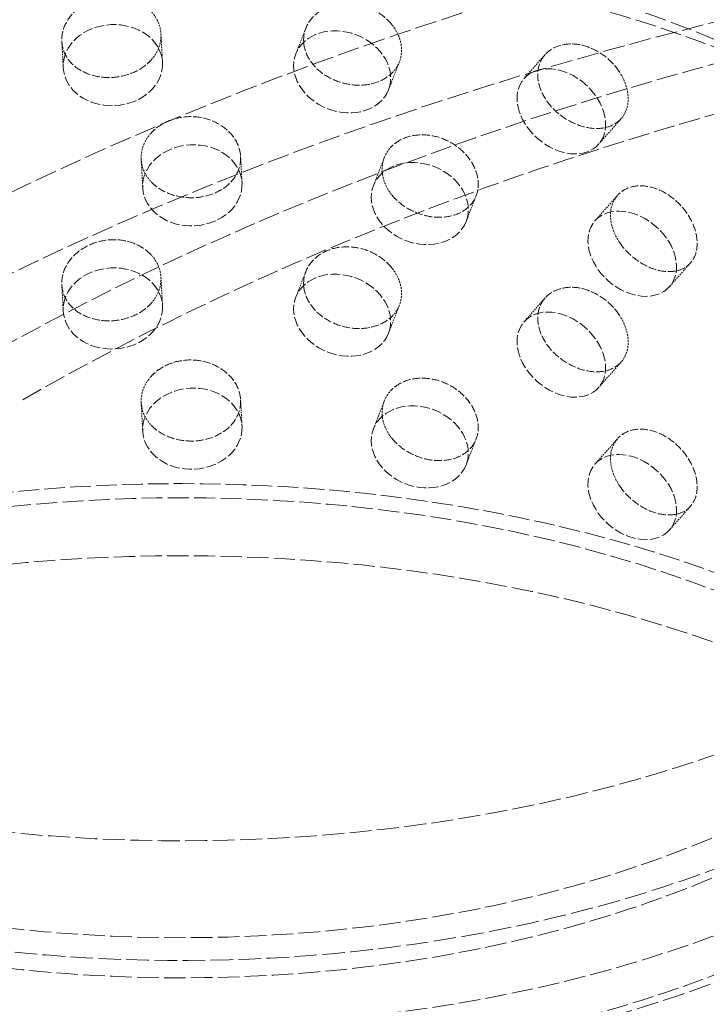
# Model space of a CAD drawing. Units: millimetres. Extents: x -902 to 2967, y 984 to 3633.
# Drawn here: x 2438 to 2507, y 2287 to 2387 of the extents above; entities that cross this region are included whole.
import ezdxf

# ---------------------------------------------------------------- set-up
doc = ezdxf.new("R2010")
doc.units = ezdxf.units.MM
doc.linetypes.add('DASHED', pattern=[0.2068, 0.1655, -0.0413])
doc.layers.add('Hidden (ISO)', color=1, linetype='DASHED', lineweight=18)

msp = doc.modelspace()

# ---------------------------------------------------------------- linework, layer by layer
at = {"layer": 'Hidden (ISO)', "ltscale": 0.9508165717124939}
for p, q in [((2451.911037273572, 2385.127274725747), (2452.067930827403, 2382.244891708522)), ((2449.921871071658, 2372.481391773626), (2450.078764625488, 2369.5990087564)), ((2451.911037273572, 2360.632377297915), (2452.067930827403, 2357.74999428069)), ((2449.921871071658, 2347.986494345793), (2450.078764625488, 2345.104111328568))]:
    msp.add_line(p, q, dxfattribs=at)
at = {"layer": 'Hidden (ISO)', "ltscale": 0.8760603666305542}
for p, q in [((2466.482328244817, 2385.694100931221), (2465.478383968485, 2383.100996567573)), ((2483.615147248125, 2368.82864423251), (2482.611202971793, 2366.235539868862)), ((2466.482328244817, 2361.199203503389), (2465.478383968485, 2358.606099139742)), ((2483.615147248125, 2344.333746804678), (2482.611202971793, 2341.740642441031))]:
    msp.add_line(p, q, dxfattribs=at)
at = {"layer": 'Hidden (ISO)', "ltscale": 0.8722569942474365}
for p, q in [((2441.938780289018, 2384.34563344739), (2442.082712142562, 2381.701377388642)), ((2459.920051456784, 2372.786779135028), (2460.063983310329, 2370.142523076279)), ((2441.938780289018, 2359.850736019559), (2442.082712142562, 2357.206479960811)), ((2459.920051456784, 2348.291881707196), (2460.063983310329, 2345.647625648448))]:
    msp.add_line(p, q, dxfattribs=at)
at = {"layer": 'Hidden (ISO)', "ltscale": 0.8855987787246704}
for p, q in [((2490.553748844972, 2383.029608605042), (2488.441636325143, 2380.636344965135)), ((2505.179543395913, 2362.068330269872), (2503.067430876084, 2359.675066629965)), ((2490.553748844972, 2358.53471117721), (2488.441636325143, 2356.141447537303)), ((2505.179543395913, 2337.57343284204), (2503.067430876084, 2335.180169202134))]:
    msp.add_line(p, q, dxfattribs=at)
at = {"layer": 'Hidden (ISO)', "ltscale": 0.9511944055557251}
for p, q in [((2475.893905148125, 2382.306021866195), (2474.803868876283, 2379.490549055916)), ((2474.375754335837, 2372.6614601908), (2473.285718063995, 2369.84598738052)), ((2475.893905148125, 2357.811124438364), (2474.803868876283, 2354.995651628084)), ((2474.375754335837, 2348.166562762967), (2473.285718063995, 2345.351089952688))]:
    msp.add_line(p, q, dxfattribs=at)
at = {"layer": 'Hidden (ISO)', "ltscale": 0.9517455697059631}
for p, q in [((2498.209230516909, 2376.591407860532), (2495.939378682576, 2374.019407641755)), ((2497.839540352983, 2368.864004172124), (2495.56968851865, 2366.292003953346)), ((2498.209230516909, 2352.096510432701), (2495.939378682576, 2349.524510213922)), ((2497.839540352983, 2344.369106744292), (2495.56968851865, 2341.797106525514))]:
    msp.add_line(p, q, dxfattribs=at)
at = {"layer": 'Hidden (ISO)', "ltscale": 13.35343647003174}
msp.add_ellipse((2453.964708099587, 2363.585167916583), major_axis=(103.3923343415091, -2.775557561562892e-15), ratio=0.5773502691896256, start_param=1.122561171053107, end_param=6.731420462921369, dxfattribs=at)
at = {"layer": 'Hidden (ISO)', "ltscale": 13.27122592926025}
msp.add_ellipse((2623.316789898195, 2240.949295126988), major_axis=(290.0000000000002, -1.733058141439869e-11), ratio=0.5773502691896254, start_param=0.3688055258276686, end_param=2.356194490192586, dxfattribs=at)
at = {"layer": 'Hidden (ISO)', "ltscale": 13.21656513214111}
msp.add_ellipse((2623.316789898195, 2232.784329317711), major_axis=(290.0000000000001, -1.207367539279858e-13), ratio=0.5773502691896253, start_param=0, end_param=2.356194490192346, dxfattribs=at)
at = {"layer": 'Hidden (ISO)', "ltscale": 12.84152603149414}
msp.add_ellipse((2623.316789898195, 2240.949295126988), major_axis=(270.5000000000003, 1.313879560704835e-13), ratio=0.5773502691896253, start_param=0, end_param=2.35619449019234, dxfattribs=at)
at = {"layer": 'Hidden (ISO)', "ltscale": 12.86373138427734}
msp.add_ellipse((2623.316789898195, 2240.949295126989), major_axis=(262.5000000000001, -6.661338147750939e-14), ratio=0.5773502691896255, start_param=5.497787143782138, end_param=8.63937979737193, dxfattribs=at)
at = {"layer": 'Hidden (ISO)', "ltscale": 13.07810211181641}
msp.add_ellipse((2453.964708099587, 2342.398999792066), major_axis=(99.00182807597004, -5.906386491005833e-12), ratio=0.5773502691896257, dxfattribs=at)
at = {"layer": 'Hidden (ISO)', "ltscale": 13.10605907440186}
for centre, major_axis in [((2453.964708099587, 2346.438739717097), (90.58620920879143, -5.406786129924512e-12)), ((2453.964708099587, 2342.398999792063), (90.58620920879147, -5.406786129924512e-12))]:
    msp.add_ellipse(centre, major_axis=major_axis, ratio=0.5773502691896257, dxfattribs=at)
at = {"layer": 'Hidden (ISO)', "ltscale": 12.8202657699585}
for centre, major_axis in [((2453.964708099587, 2337.091772014684), (97.050000000003, -5.795364188543319e-12)), ((2453.964708099587, 2282.386501092526), (97.05000000000146, -5.795364188543319e-12))]:
    msp.add_ellipse(centre, major_axis=major_axis, ratio=0.5773502691896257, dxfattribs=at)
at = {"layer": 'Hidden (ISO)', "ltscale": 5.98078727722168}
for centre, major_axis, ratio in [((2447.075321484982, 2381.973134548582), (4.992609342420207, 0.2717571599397415), 0.8160936891534506), ((2470.141126422384, 2381.295772811744), (4.662742453898938, -1.805223755828771), 0.7968326993930445), ((2492.19050750386, 2377.327876303445), (3.748871178716739, -3.308468661690326), 0.7275037805840994), ((2455.071373967908, 2369.87076591634), (4.992609342420203, 0.2717571599397414), 0.816093689153451), ((2477.948460517894, 2368.040763624691), (4.662742453898935, -1.805223755828772), 0.7968326993930444), ((2499.318559697367, 2362.983535291655), (3.748871178716737, -3.308468661690326), 0.7275037805840996), ((2447.075321484982, 2357.47823712075), (4.992609342420207, 0.2717571599397415), 0.8160936891534506), ((2470.141126422384, 2356.800875383913), (4.662742453898938, -1.805223755828771), 0.7968326993930445), ((2492.19050750386, 2352.832978875613), (3.748871178716739, -3.308468661690326), 0.7275037805840994), ((2455.071373967908, 2345.375868488508), (4.992609342420204, 0.2717571599397414), 0.8160936891534507), ((2477.948460517894, 2343.54586619686), (4.662742453898935, -1.805223755828772), 0.7968326993930446), ((2499.318559697367, 2338.488637863824), (3.748871178716737, -3.308468661690326), 0.7275037805840995)]:
    msp.add_ellipse(centre, major_axis=major_axis, ratio=ratio, dxfattribs=at)
at = {"layer": 'Hidden (ISO)', "ltscale": 12.97603321075439}
msp.add_ellipse((2453.964708099587, 2273.405038667019), major_axis=(102.5000001615168, -6.117328865684613e-12), ratio=0.5773502691896256, dxfattribs=at)
at = {"layer": 'Hidden (ISO)', "ltscale": 13.29728317260742}
msp.add_open_spline([(2350.915806039385, 2372.349758778174), (2351.191407025502, 2378.791731642269), (2352.956958566378, 2385.143977413647), (2359.215485982221, 2397.420873883184), (2363.940912467255, 2403.244032762337), (2376.238153347618, 2414.176647425918), (2384.130866511387, 2419.097736401304), (2402.056274777273, 2427.204190350943), (2412.157666689568, 2430.325202106698), (2433.304906962823, 2434.420971890922), (2444.338855216597, 2435.410223993686), (2466.316477421483, 2435.230173589381), (2477.25576073145, 2434.070740790423), (2488.638007211524, 2431.66802751866), (2489.617843679102, 2431.450926503186), (2490.592437676632, 2431.224631922124)], degree=3, knots=[5.522482366697734, 5.522482366697734, 5.522482366697734, 5.522482366697734, 5.784026790242926, 5.784026790242926, 6.073751738831757, 6.073751738831757, 6.404115028250145, 6.404115028250145, 6.744918942781665, 6.744918942781665, 7.082772244831566, 7.082772244831566, 7.419108776692736, 7.419108776692736, 7.450960235045491, 7.450960235045491, 7.450960235045491, 7.450960235045491], dxfattribs=at)
at = {"layer": 'Hidden (ISO)', "ltscale": 5.916245937347412}
msp.add_open_spline([(2504.542380469618, 2408.14715357047), (2505.706115480892, 2406.624439425636), (2506.799100229096, 2405.027841396991), (2509.113944170325, 2401.443082502255), (2510.2999080519, 2399.461048192325), (2513.449338035167, 2394.098410889807), (2515.057401501712, 2391.233007394179), (2517.046598623332, 2388.47438820227), (2517.578980543813, 2387.804709473585), (2518.539717203405, 2386.828667742272), (2518.936718266023, 2386.475375442329), (2519.55266154351, 2386.022152969593), (2519.733396036099, 2385.898656000733), (2520.033212937155, 2385.709834389126), (2520.146629059849, 2385.641737545439), (2520.26295112072, 2385.575287696028)], degree=3, knots=[-29.73549147509095, -29.73549147509095, -29.73549147509095, -29.73549147509095, -29.15636957148531, -29.15636957148531, -28.44708269011726, -28.44708269011726, -27.18114785704689, -27.18114785704689, -26.76154451733737, -26.76154451733737, -26.50039696587952, -26.50039696587952, -26.39743327229363, -26.39743327229363, -26.33702175409774, -26.33702175409774, -26.33702175409774, -26.33702175409774], dxfattribs=at)
at = {"layer": 'Hidden (ISO)', "ltscale": 4.75860595703125}
for points, knots in [([(2450.916293931055, 2387.380491240621), (2450.771958738708, 2387.535082256514), (2450.615625992225, 2387.678508184675), (2450.008169771279, 2388.162069652392), (2449.446234478355, 2388.462632275092), (2448.215726931987, 2388.841530178225), (2447.547175898654, 2388.919670173205), (2446.293503908617, 2388.866997571527), (2445.624897667959, 2388.732362442873), (2444.395659462576, 2388.249560504762), (2443.834990202767, 2387.901603434661), (2442.950465556123, 2387.120752107507), (2442.56726550249, 2386.635947278595), (2442.058964736528, 2385.595064211905), (2441.93387123635, 2385.039174430473), (2441.93387123635, 2384.526450881644), (2441.93387123635, 2384.013727332816), (2442.058964736528, 2383.476180566576), (2442.56726550249, 2382.506276943936), (2442.950465556123, 2382.073697814652), (2443.834990202767, 2381.404776811296), (2444.395659462576, 2381.123956307603), (2445.624897667959, 2380.772678154501), (2446.293503908617, 2380.702031762249), (2447.547175898654, 2380.754704363928), (2448.215726931987, 2380.881239822618), (2449.446234478355, 2381.335403820122), (2450.008169771279, 2381.663238580059), (2450.615625992225, 2382.172205235001), (2450.771958738708, 2382.321683114337), (2450.916293931055, 2382.481511755055)], [1.814900289585042, 1.814900289585042, 1.814900289585042, 1.814900289585042, 1.884386672029021, 1.884386672029021, 2.07277889286277, 2.07277889286277, 2.261171113696519, 2.261171113696519, 2.449875034549948, 2.449875034549948, 2.638578955403378, 2.638578955403378, 2.826965616464299, 2.826965616464299, 3.01535227752522, 3.01535227752522, 3.01535227752522, 3.203738938586141, 3.203738938586141, 3.392125599647063, 3.392125599647063, 3.580829520500492, 3.580829520500492, 3.769533441353921, 3.769533441353921, 3.95792566218767, 3.95792566218767, 4.146317883021419, 4.146317883021419, 4.215804265465398, 4.215804265465398, 4.215804265465398, 4.215804265465398]), ([(2475.135509677122, 2386.058711344019), (2474.99458100378, 2386.234108450985), (2474.841856318628, 2386.400075884897), (2474.248012892012, 2386.971255704884), (2473.697858181448, 2387.352930058431), (2472.489799101185, 2387.909687990204), (2471.831828811751, 2388.084579543204), (2470.594854850774, 2388.213565443427), (2469.93347273787, 2388.175934745193), (2468.714526802068, 2387.871694301656), (2468.15701267759, 2387.605293391057), (2467.27617036842, 2386.953201398952), (2466.893761308284, 2386.524237266545), (2466.386142777799, 2385.557451595099), (2466.261028752495, 2385.019811024971), (2466.261028752495, 2384.507087476142), (2466.261028752495, 2383.994363927314), (2466.386142777799, 2383.43856794977), (2466.893761308284, 2382.394566931885), (2467.27617036842, 2381.906147106099), (2468.15701267759, 2381.108466767691), (2468.714526802068, 2380.746090104497), (2469.93347273787, 2380.21625045682), (2470.594854850774, 2380.048599634149), (2471.831828811751, 2379.919613733927), (2472.489799101185, 2379.949397634598), (2473.697858181448, 2380.22570160346), (2474.248012892012, 2380.47242463255), (2474.841856318628, 2380.893772935224), (2474.99458100378, 2381.020709308808), (2475.135509677122, 2381.159731858453)], [1.814900289585065, 1.814900289585065, 1.814900289585065, 1.814900289585065, 1.884386672029024, 1.884386672029024, 2.072778892862772, 2.072778892862772, 2.26117111369652, 2.26117111369652, 2.44987503454995, 2.44987503454995, 2.638578955403381, 2.638578955403381, 2.826965616464302, 2.826965616464302, 3.015352277525223, 3.015352277525223, 3.015352277525223, 3.203738938586144, 3.203738938586144, 3.392125599647065, 3.392125599647065, 3.580829520500495, 3.580829520500495, 3.769533441353925, 3.769533441353925, 3.957925662187674, 3.957925662187674, 4.146317883021422, 4.146317883021422, 4.215804265465381, 4.215804265465381, 4.215804265465381, 4.215804265465381]), ([(2498.024486099311, 2381.30103418024), (2497.895819011819, 2381.496094604673), (2497.756298641649, 2381.683377311805), (2497.213381375861, 2382.337468251422), (2496.709575491448, 2382.7960145918), (2495.599871672234, 2383.521821575252), (2494.993824819829, 2383.788905862538), (2493.851272511151, 2384.091445606175), (2493.23867159655, 2384.146734517061), (2492.106608786445, 2384.013967954252), (2491.587280460133, 2383.826107948398), (2490.765467050232, 2383.298201365728), (2490.407877151244, 2382.923210019886), (2489.932836395396, 2382.028095881587), (2489.815563219314, 2381.508134137253), (2489.815563219314, 2380.995410588425), (2489.815563219314, 2380.482687039596), (2489.932836395396, 2379.909212236257), (2490.407877151244, 2378.793539685227), (2490.765467050232, 2378.251147072874), (2491.587280460133, 2377.329281325033), (2492.106608786445, 2376.888363757093), (2493.23867159655, 2376.187050228688), (2493.851272511151, 2375.926479796897), (2494.993824819829, 2375.62394005326), (2495.599871672234, 2375.561531219645), (2496.709575491448, 2375.66878613683), (2497.213381375861, 2375.838637179089), (2497.756298641649, 2376.177074362131), (2497.895819011819, 2376.282695462496), (2498.024486099311, 2376.402054694674)], [1.814900289585023, 1.814900289585023, 1.814900289585023, 1.814900289585023, 1.884386672029023, 1.884386672029023, 2.072778892862772, 2.072778892862772, 2.261171113696521, 2.261171113696521, 2.449875034549951, 2.449875034549951, 2.638578955403381, 2.638578955403381, 2.826965616464302, 2.826965616464302, 3.015352277525223, 3.015352277525223, 3.015352277525223, 3.203738938586144, 3.203738938586144, 3.392125599647065, 3.392125599647065, 3.580829520500495, 3.580829520500495, 3.769533441353925, 3.769533441353925, 3.957925662187673, 3.957925662187673, 4.146317883021422, 4.146317883021422, 4.215804265465424, 4.215804265465424, 4.215804265465424, 4.215804265465424]), ([(2450.916293931055, 2370.23406304114), (2451.060629123401, 2370.079472025247), (2451.216982477039, 2369.935667510991), (2451.824621509866, 2369.44874749957), (2452.386930961176, 2369.141310994854), (2453.619103215591, 2368.731829768931), (2454.288966673656, 2368.629578453465), (2455.545893309353, 2368.62245806076), (2456.216659799673, 2368.717405982499), (2457.450624408968, 2369.113376396726), (2458.013838080695, 2369.414588590926), (2458.902703887857, 2370.115685925343), (2459.287987722475, 2370.562208397984), (2459.799145206328, 2371.550609033551), (2459.924989322933, 2372.092708802665), (2459.924989322933, 2373.118155900323), (2459.799145206328, 2373.66949267888), (2459.287987722475, 2374.691878732643), (2458.902703887857, 2375.162740218197), (2458.013838080695, 2375.911415214291), (2457.450624408968, 2376.238980593886), (2456.216659799673, 2376.677090270872), (2455.545893309353, 2376.787423870037), (2454.288966673656, 2376.794544262742), (2453.619103215591, 2376.692120124538), (2452.386930961177, 2376.268539449825), (2451.824621509866, 2375.947578571903), (2451.216982477039, 2375.441970460665), (2451.060629123401, 2375.292871167424), (2450.916293931055, 2375.133042526706)], [0.3072241508224318, 0.3072241508224318, 0.3072241508224318, 0.3072241508224318, 0.3767105332664124, 0.3767105332664124, 0.5651027541001605, 0.5651027541001605, 0.7534949749339086, 0.7534949749339086, 0.9421988957873385, 0.9421988957873385, 1.130902816640768, 1.130902816640768, 1.319289477701689, 1.319289477701689, 1.50767613876261, 1.50767613876261, 1.696062799823531, 1.696062799823531, 1.884449460884452, 1.884449460884452, 2.073153381737882, 2.073153381737882, 2.261857302591312, 2.261857302591312, 2.45024952342506, 2.45024952342506, 2.638641744258808, 2.638641744258808, 2.708128126702789, 2.708128126702789, 2.708128126702789, 2.708128126702789]), ([(2475.135509677122, 2368.912283144537), (2475.276438350464, 2368.736886037571), (2475.429019921853, 2368.570548952741), (2476.021593746041, 2367.996089855534), (2476.569149979983, 2367.607703853516), (2477.765647900319, 2367.02108440954), (2478.414503587193, 2366.822650598043), (2479.628874498288, 2366.635282904464), (2480.275253985435, 2366.634163071188), (2481.461375720242, 2366.853621340217), (2482.001219266876, 2367.0743806215), (2482.851912835467, 2367.648600930286), (2483.219850333886, 2368.040186225322), (2483.707629366102, 2368.955728126821), (2483.827530467392, 2369.479904148839), (2483.827530467392, 2370.505351246496), (2483.707629366102, 2371.07461177215), (2483.219850333886, 2372.169856559981), (2482.851912835467, 2372.69565522314), (2482.001219266876, 2373.571207244865), (2481.461375720242, 2373.979225537376), (2480.275253985435, 2374.593847359561), (2479.628874498288, 2374.800248713741), (2478.414503587193, 2374.98761640732), (2477.765647900319, 2374.981374765147), (2476.569149979983, 2374.734932308485), (2476.021593746041, 2374.494920927867), (2475.429019921853, 2374.076851902415), (2475.276438350464, 2373.950285179748), (2475.135509677122, 2373.811262630103)], [0.3072241508224337, 0.3072241508224337, 0.3072241508224337, 0.3072241508224337, 0.3767105332664117, 0.3767105332664117, 0.5651027541001599, 0.5651027541001599, 0.7534949749339079, 0.7534949749339079, 0.9421988957873378, 0.9421988957873378, 1.130902816640768, 1.130902816640768, 1.319289477701689, 1.319289477701689, 1.50767613876261, 1.50767613876261, 1.696062799823531, 1.696062799823531, 1.884449460884452, 1.884449460884452, 2.073153381737882, 2.073153381737882, 2.261857302591312, 2.261857302591312, 2.45024952342506, 2.45024952342506, 2.638641744258808, 2.638641744258808, 2.708128126702786, 2.708128126702786, 2.708128126702786, 2.708128126702786]), ([(2498.024486099312, 2364.154605980757), (2498.153153186803, 2363.959545556325), (2498.292375714656, 2363.771925359982), (2498.832650737498, 2363.114840458674), (2499.331048782122, 2362.650166420925), (2500.416692003632, 2361.897096044498), (2501.003769930185, 2361.608517807384), (2502.099281726189, 2361.252675814209), (2502.680659809769, 2361.162007885625), (2503.744410279242, 2361.217368799134), (2504.226963345342, 2361.363558253685), (2504.986032469814, 2361.82036842671), (2505.31350476583, 2362.161233103903), (2505.747256395888, 2363.009561967957), (2505.853680654704, 2363.517230655465), (2505.853680654704, 2364.542677753123), (2505.747256395888, 2365.128445613286), (2505.31350476583, 2366.290903438562), (2504.986032469814, 2366.867422719564), (2504.226963345342, 2367.86038487705), (2503.744410279242, 2368.342972996293), (2502.680659809769, 2369.121692173998), (2502.099281726189, 2369.417641623486), (2501.003769930185, 2369.773483616662), (2500.416692003632, 2369.857386400104), (2499.331048782122, 2369.777394875895), (2498.832650737498, 2369.613671531008), (2498.292375714656, 2369.278228309656), (2498.153153186803, 2369.172944698503), (2498.024486099312, 2369.053585466325)], [0.3072241508225285, 0.3072241508225285, 0.3072241508225285, 0.3072241508225285, 0.3767105332664119, 0.3767105332664119, 0.5651027541001601, 0.5651027541001601, 0.7534949749339082, 0.7534949749339082, 0.9421988957873383, 0.9421988957873383, 1.130902816640768, 1.130902816640768, 1.31928947770169, 1.31928947770169, 1.507676138762611, 1.507676138762611, 1.696062799823532, 1.696062799823532, 1.884449460884453, 1.884449460884453, 2.073153381737883, 2.073153381737883, 2.261857302591313, 2.261857302591313, 2.450249523425061, 2.450249523425061, 2.638641744258809, 2.638641744258809, 2.708128126702693, 2.708128126702693, 2.708128126702693, 2.708128126702693]), ([(2450.916293931055, 2362.88559381279), (2450.771958738708, 2363.040184828682), (2450.615625992225, 2363.183610756843), (2450.008169771279, 2363.667172224561), (2449.446234478355, 2363.967734847261), (2448.215726931987, 2364.346632750394), (2447.547175898654, 2364.424772745374), (2446.293503908617, 2364.372100143695), (2445.624897667959, 2364.237465015041), (2444.395659462576, 2363.75466307693), (2443.834990202767, 2363.40670600683), (2442.950465556123, 2362.625854679675), (2442.56726550249, 2362.141049850763), (2442.058964736528, 2361.100166784073), (2441.93387123635, 2360.544277002641), (2441.93387123635, 2360.031553453812), (2441.93387123635, 2359.518829904983), (2442.058964736528, 2358.981283138744), (2442.56726550249, 2358.011379516104), (2442.950465556123, 2357.578800386821), (2443.834990202767, 2356.909879383465), (2444.395659462576, 2356.629058879771), (2445.624897667959, 2356.277780726668), (2446.293503908617, 2356.207134334418), (2447.547175898654, 2356.259806936097), (2448.215726931987, 2356.386342394787), (2449.446234478355, 2356.84050639229), (2450.008169771279, 2357.168341152227), (2450.615625992225, 2357.677307807169), (2450.771958738708, 2357.826785686506), (2450.916293931055, 2357.986614327224)], [1.814900289585043, 1.814900289585043, 1.814900289585043, 1.814900289585043, 1.884386672029022, 1.884386672029022, 2.072778892862771, 2.072778892862771, 2.261171113696519, 2.261171113696519, 2.449875034549949, 2.449875034549949, 2.638578955403378, 2.638578955403378, 2.8269656164643, 2.8269656164643, 3.015352277525221, 3.015352277525221, 3.015352277525221, 3.203738938586142, 3.203738938586142, 3.392125599647063, 3.392125599647063, 3.580829520500492, 3.580829520500492, 3.769533441353921, 3.769533441353921, 3.95792566218767, 3.95792566218767, 4.146317883021419, 4.146317883021419, 4.215804265465398, 4.215804265465398, 4.215804265465398, 4.215804265465398]), ([(2475.135509677122, 2361.563813916187), (2474.99458100378, 2361.739211023153), (2474.841856318628, 2361.905178457066), (2474.248012892012, 2362.476358277052), (2473.697858181448, 2362.858032630598), (2472.489799101185, 2363.414790562373), (2471.831828811751, 2363.589682115372), (2470.594854850774, 2363.718668015595), (2469.93347273787, 2363.681037317361), (2468.714526802068, 2363.376796873824), (2468.15701267759, 2363.110395963225), (2467.27617036842, 2362.458303971121), (2466.893761308284, 2362.029339838713), (2466.386142777799, 2361.062554167267), (2466.261028752495, 2360.524913597139), (2466.261028752495, 2360.012190048311), (2466.261028752495, 2359.499466499482), (2466.386142777799, 2358.943670521938), (2466.893761308284, 2357.899669504054), (2467.27617036842, 2357.411249678267), (2468.15701267759, 2356.613569339859), (2468.714526802068, 2356.251192676665), (2469.93347273787, 2355.721353028988), (2470.594854850774, 2355.553702206318), (2471.831828811751, 2355.424716306095), (2472.489799101185, 2355.454500206766), (2473.697858181448, 2355.730804175629), (2474.248012892012, 2355.977527204719), (2474.841856318628, 2356.398875507391), (2474.99458100378, 2356.525811880976), (2475.135509677122, 2356.664834430621)], [1.814900289585045, 1.814900289585045, 1.814900289585045, 1.814900289585045, 1.884386672029023, 1.884386672029023, 2.072778892862772, 2.072778892862772, 2.26117111369652, 2.26117111369652, 2.44987503454995, 2.44987503454995, 2.638578955403381, 2.638578955403381, 2.826965616464302, 2.826965616464302, 3.015352277525223, 3.015352277525223, 3.015352277525223, 3.203738938586144, 3.203738938586144, 3.392125599647065, 3.392125599647065, 3.580829520500496, 3.580829520500496, 3.769533441353926, 3.769533441353926, 3.957925662187675, 3.957925662187675, 4.146317883021423, 4.146317883021423, 4.215804265465401, 4.215804265465401, 4.215804265465401, 4.215804265465401]), ([(2498.024486099311, 2356.806136752409), (2497.895819011819, 2357.001197176841), (2497.756298641649, 2357.188479883973), (2497.213381375861, 2357.842570823591), (2496.709575491448, 2358.301117163968), (2495.599871672234, 2359.02692414742), (2494.993824819829, 2359.294008434706), (2493.851272511151, 2359.596548178342), (2493.23867159655, 2359.651837089229), (2492.106608786445, 2359.51907052642), (2491.587280460133, 2359.331210520566), (2490.765467050232, 2358.803303937896), (2490.407877151244, 2358.428312592054), (2489.932836395396, 2357.533198453755), (2489.815563219314, 2357.013236709422), (2489.815563219314, 2356.500513160593), (2489.815563219314, 2355.987789611764), (2489.932836395396, 2355.414314808426), (2490.407877151244, 2354.298642257395), (2490.765467050232, 2353.756249645043), (2491.587280460133, 2352.834383897201), (2492.106608786445, 2352.393466329261), (2493.23867159655, 2351.692152800856), (2493.851272511151, 2351.431582369065), (2494.993824819829, 2351.129042625429), (2495.599871672234, 2351.066633791813), (2496.709575491448, 2351.173888708998), (2497.213381375861, 2351.343739751257), (2497.756298641649, 2351.682176934299), (2497.895819011819, 2351.787798034665), (2498.024486099311, 2351.907157266843)], [1.814900289585021, 1.814900289585021, 1.814900289585021, 1.814900289585021, 1.884386672029022, 1.884386672029022, 2.07277889286277, 2.07277889286277, 2.261171113696519, 2.261171113696519, 2.449875034549949, 2.449875034549949, 2.638578955403379, 2.638578955403379, 2.8269656164643, 2.8269656164643, 3.015352277525221, 3.015352277525221, 3.015352277525221, 3.203738938586142, 3.203738938586142, 3.392125599647062, 3.392125599647062, 3.580829520500493, 3.580829520500493, 3.769533441353923, 3.769533441353923, 3.957925662187671, 3.957925662187671, 4.146317883021419, 4.146317883021419, 4.21580426546542, 4.21580426546542, 4.21580426546542, 4.21580426546542]), ([(2450.916293931055, 2345.739165613308), (2451.060629123401, 2345.584574597415), (2451.216982477039, 2345.440770083159), (2451.824621509866, 2344.953850071738), (2452.386930961176, 2344.646413567023), (2453.619103215591, 2344.236932341099), (2454.288966673656, 2344.134681025633), (2455.545893309353, 2344.127560632928), (2456.216659799673, 2344.222508554667), (2457.450624408967, 2344.618478968895), (2458.013838080695, 2344.919691163093), (2458.902703887857, 2345.620788497512), (2459.287987722475, 2346.067310970152), (2459.799145206328, 2347.055711605719), (2459.924989322933, 2347.597811374833), (2459.924989322933, 2348.623258472491), (2459.799145206328, 2349.174595251049), (2459.287987722475, 2350.196981304812), (2458.902703887857, 2350.667842790365), (2458.013838080695, 2351.416517786459), (2457.450624408968, 2351.744083166054), (2456.216659799673, 2352.18219284304), (2455.545893309353, 2352.292526442206), (2454.288966673656, 2352.29964683491), (2453.619103215591, 2352.197222696705), (2452.386930961176, 2351.773642021993), (2451.824621509866, 2351.452681144071), (2451.216982477039, 2350.947073032833), (2451.060629123401, 2350.797973739592), (2450.916293931055, 2350.638145098874)], [0.3072241508224313, 0.3072241508224313, 0.3072241508224313, 0.3072241508224313, 0.3767105332664124, 0.3767105332664124, 0.5651027541001605, 0.5651027541001605, 0.7534949749339086, 0.7534949749339086, 0.9421988957873385, 0.9421988957873385, 1.130902816640768, 1.130902816640768, 1.319289477701689, 1.319289477701689, 1.50767613876261, 1.50767613876261, 1.696062799823531, 1.696062799823531, 1.884449460884452, 1.884449460884452, 2.073153381737882, 2.073153381737882, 2.261857302591312, 2.261857302591312, 2.45024952342506, 2.45024952342506, 2.638641744258808, 2.638641744258808, 2.708128126702789, 2.708128126702789, 2.708128126702789, 2.708128126702789]), ([(2475.135509677122, 2344.417385716705), (2475.276438350464, 2344.24198860974), (2475.429019921853, 2344.07565152491), (2476.021593746041, 2343.501192427702), (2476.569149979983, 2343.112806425684), (2477.765647900319, 2342.526186981709), (2478.414503587193, 2342.327753170212), (2479.628874498288, 2342.140385476632), (2480.275253985435, 2342.139265643356), (2481.461375720242, 2342.358723912384), (2482.001219266876, 2342.579483193668), (2482.851912835467, 2343.153703502454), (2483.219850333886, 2343.54528879749), (2483.707629366102, 2344.460830698989), (2483.827530467392, 2344.985006721006), (2483.827530467392, 2346.010453818664), (2483.707629366102, 2346.579714344318), (2483.219850333886, 2347.67495913215), (2482.851912835467, 2348.200757795308), (2482.001219266876, 2349.076309817034), (2481.461375720242, 2349.484328109544), (2480.275253985435, 2350.098949931728), (2479.628874498288, 2350.30535128591), (2478.414503587193, 2350.492718979488), (2477.765647900319, 2350.486477337316), (2476.569149979983, 2350.240034880654), (2476.021593746041, 2350.000023500036), (2475.429019921853, 2349.581954474584), (2475.276438350464, 2349.455387751916), (2475.135509677122, 2349.316365202271)], [0.3072241508224338, 0.3072241508224338, 0.3072241508224338, 0.3072241508224338, 0.3767105332664111, 0.3767105332664111, 0.5651027541001604, 0.5651027541001604, 0.7534949749339097, 0.7534949749339097, 0.9421988957873392, 0.9421988957873392, 1.130902816640769, 1.130902816640769, 1.319289477701689, 1.319289477701689, 1.50767613876261, 1.50767613876261, 1.696062799823531, 1.696062799823531, 1.884449460884452, 1.884449460884452, 2.073153381737882, 2.073153381737882, 2.261857302591311, 2.261857302591311, 2.450249523425061, 2.450249523425061, 2.63864174425881, 2.63864174425881, 2.708128126702786, 2.708128126702786, 2.708128126702786, 2.708128126702786]), ([(2498.024486099311, 2339.659708552927), (2498.153153186803, 2339.464648128494), (2498.292375714656, 2339.27702793215), (2498.832650737498, 2338.619943030842), (2499.331048782122, 2338.155268993094), (2500.416692003632, 2337.402198616666), (2501.003769930185, 2337.113620379553), (2502.099281726189, 2336.757778386377), (2502.680659809769, 2336.667110457794), (2503.744410279242, 2336.722471371302), (2504.226963345342, 2336.868660825853), (2504.986032469814, 2337.325470998878), (2505.31350476583, 2337.666335676071), (2505.747256395888, 2338.514664540126), (2505.853680654704, 2339.022333227634), (2505.853680654704, 2340.047780325291), (2505.747256395888, 2340.633548185455), (2505.31350476583, 2341.79600601073), (2504.986032469814, 2342.372525291732), (2504.226963345342, 2343.365487449219), (2503.744410279242, 2343.848075568461), (2502.680659809769, 2344.626794746167), (2502.099281726189, 2344.922744195655), (2501.003769930185, 2345.27858618883), (2500.416692003632, 2345.362488972272), (2499.331048782122, 2345.282497448064), (2498.832650737498, 2345.118774103175), (2498.292375714656, 2344.783330881824), (2498.153153186803, 2344.678047270671), (2498.024486099311, 2344.558688038493)], [0.3072241508224547, 0.3072241508224547, 0.3072241508224547, 0.3072241508224547, 0.3767105332664117, 0.3767105332664117, 0.5651027541001599, 0.5651027541001599, 0.753494974933908, 0.753494974933908, 0.9421988957873382, 0.9421988957873382, 1.130902816640768, 1.130902816640768, 1.319289477701689, 1.319289477701689, 1.50767613876261, 1.50767613876261, 1.696062799823531, 1.696062799823531, 1.884449460884452, 1.884449460884452, 2.073153381737882, 2.073153381737882, 2.261857302591312, 2.261857302591312, 2.45024952342506, 2.45024952342506, 2.638641744258808, 2.638641744258808, 2.708128126702765, 2.708128126702765, 2.708128126702765, 2.708128126702765])]:
    msp.add_open_spline(points, degree=3, knots=knots, dxfattribs=at)
at = {"layer": 'Hidden (ISO)', "ltscale": 1.224865913391113}
for points, knots in [([(2450.916293931055, 2382.481511755055), (2451.163205090624, 2382.754927228928), (2451.374425362942, 2383.058986161619), (2451.790492071898, 2383.885340832591), (2451.915962323429, 2384.433525293779), (2451.915962323429, 2385.458801501817), (2451.790492071898, 2386.004220534873), (2451.374425362942, 2386.818545520116), (2451.163205090624, 2387.116035660715), (2450.916293931055, 2387.380491240621)], [1.200451987940177, 1.200451987940177, 1.200451987940177, 1.200451987940177, 1.319320872129405, 1.319320872129405, 1.50767613876261, 1.50767613876261, 1.696031405395816, 1.696031405395816, 1.814900289585042, 1.814900289585042, 1.814900289585042, 1.814900289585042]), ([(2475.135509677122, 2381.159731858453), (2475.376593376708, 2381.397554792561), (2475.582592508078, 2381.671183285387), (2475.988178570866, 2382.437609642767), (2476.110302538845, 2382.967735497521), (2476.110302538845, 2383.993011705559), (2475.988178570866, 2384.556489345048), (2475.582592508078, 2385.430742643885), (2475.376593376708, 2385.758663224348), (2475.135509677122, 2386.058711344019)], [1.200451987940158, 1.200451987940158, 1.200451987940158, 1.200451987940158, 1.319320872129405, 1.319320872129405, 1.507676138762611, 1.507676138762611, 1.696031405395817, 1.696031405395817, 1.814900289585065, 1.814900289585065, 1.814900289585065, 1.814900289585065]), ([(2498.024486099311, 2376.402054694674), (2498.244594163425, 2376.606240007647), (2498.432428470811, 2376.851143746377), (2498.802049423465, 2377.56102937181), (2498.913153609843, 2378.074144427777), (2498.913153609843, 2379.099420635815), (2498.802049423465, 2379.679909074092), (2498.432428470811, 2380.610703104874), (2498.244594163425, 2380.967348439434), (2498.024486099311, 2381.30103418024)], [1.200451987940201, 1.200451987940201, 1.200451987940201, 1.200451987940201, 1.319320872129405, 1.319320872129405, 1.507676138762611, 1.507676138762611, 1.696031405395817, 1.696031405395817, 1.814900289585023, 1.814900289585023, 1.814900289585023, 1.814900289585023]), ([(2450.916293931055, 2375.133042526706), (2450.669382771485, 2374.859627052833), (2450.458222095134, 2374.554473247863), (2450.04232224631, 2373.725053092044), (2449.916949202697, 2373.175082767482), (2449.916949202697, 2372.662444663463), (2449.916949202697, 2372.149806559444), (2450.04232224631, 2371.606173389762), (2450.458222095134, 2370.794913889365), (2450.669382771485, 2370.498518621046), (2450.916293931055, 2370.23406304114)], [2.708128126702789, 2.708128126702789, 2.708128126702789, 2.708128126702789, 2.826997010892014, 2.826997010892014, 3.015352277525221, 3.015352277525221, 3.015352277525221, 3.203707544158427, 3.203707544158427, 3.322576428347652, 3.322576428347652, 3.322576428347652, 3.322576428347652]), ([(2475.135509677122, 2373.811262630103), (2474.894425977536, 2373.573439695995), (2474.688012960677, 2373.298742171457), (2474.281268078069, 2372.5293226791), (2474.158469014968, 2371.997453109927), (2474.158469014968, 2371.484815005908), (2474.158469014968, 2370.972176901889), (2474.281268078069, 2370.410442976819), (2474.688012960677, 2369.539182812959), (2474.894425977536, 2369.212331264207), (2475.135509677122, 2368.912283144537)], [2.708128126702786, 2.708128126702786, 2.708128126702786, 2.708128126702786, 2.826997010892014, 2.826997010892014, 3.01535227752522, 3.01535227752522, 3.01535227752522, 3.203707544158426, 3.203707544158426, 3.322576428347654, 3.322576428347654, 3.322576428347654, 3.322576428347654]), ([(2498.024486099312, 2369.053585466325), (2497.804378035197, 2368.849400153352), (2497.615682366813, 2368.603520394671), (2497.2436497273, 2367.890902053809), (2497.131140561467, 2367.376194996368), (2497.131140561467, 2366.863556892349), (2497.131140561467, 2366.35091878833), (2497.2436497273, 2365.772022351528), (2497.615682366813, 2364.843961036174), (2497.804378035197, 2364.488291721565), (2498.024486099312, 2364.154605980757)], [2.708128126702693, 2.708128126702693, 2.708128126702693, 2.708128126702693, 2.826997010892015, 2.826997010892015, 3.015352277525221, 3.015352277525221, 3.015352277525221, 3.203707544158427, 3.203707544158427, 3.322576428347749, 3.322576428347749, 3.322576428347749, 3.322576428347749]), ([(2450.916293931055, 2357.986614327224), (2451.163205090624, 2358.260029801096), (2451.374425362942, 2358.564088733787), (2451.790492071898, 2359.390443404759), (2451.915962323429, 2359.938627865947), (2451.915962323429, 2360.963904073985), (2451.790492071898, 2361.50932310704), (2451.374425362942, 2362.323648092285), (2451.163205090624, 2362.621138232883), (2450.916293931055, 2362.88559381279)], [1.200451987940178, 1.200451987940178, 1.200451987940178, 1.200451987940178, 1.319320872129404, 1.319320872129404, 1.50767613876261, 1.50767613876261, 1.696031405395816, 1.696031405395816, 1.814900289585043, 1.814900289585043, 1.814900289585043, 1.814900289585043]), ([(2475.135509677122, 2356.664834430621), (2475.376593376708, 2356.902657364729), (2475.582592508078, 2357.176285857555), (2475.988178570866, 2357.942712214935), (2476.110302538845, 2358.472838069689), (2476.110302538845, 2359.498114277727), (2475.988178570866, 2360.061591917216), (2475.582592508078, 2360.935845216052), (2475.376593376708, 2361.263765796516), (2475.135509677122, 2361.563813916187)], [1.200451987940178, 1.200451987940178, 1.200451987940178, 1.200451987940178, 1.319320872129405, 1.319320872129405, 1.507676138762611, 1.507676138762611, 1.696031405395817, 1.696031405395817, 1.814900289585045, 1.814900289585045, 1.814900289585045, 1.814900289585045]), ([(2498.024486099311, 2351.907157266843), (2498.244594163425, 2352.111342579815), (2498.432428470811, 2352.356246318545), (2498.802049423465, 2353.066131943979), (2498.913153609843, 2353.579246999946), (2498.913153609843, 2354.604523207984), (2498.802049423465, 2355.18501164626), (2498.432428470811, 2356.115805677042), (2498.244594163425, 2356.472451011602), (2498.024486099311, 2356.806136752409)], [1.200451987940199, 1.200451987940199, 1.200451987940199, 1.200451987940199, 1.319320872129405, 1.319320872129405, 1.50767613876261, 1.50767613876261, 1.696031405395816, 1.696031405395816, 1.814900289585021, 1.814900289585021, 1.814900289585021, 1.814900289585021]), ([(2450.916293931055, 2350.638145098874), (2450.669382771485, 2350.364729625001), (2450.458222095134, 2350.059575820031), (2450.04232224631, 2349.230155664212), (2449.916949202697, 2348.680185339651), (2449.916949202697, 2348.167547235632), (2449.916949202697, 2347.654909131613), (2450.04232224631, 2347.111275961931), (2450.458222095134, 2346.300016461533), (2450.669382771485, 2346.003621193214), (2450.916293931055, 2345.739165613308)], [2.708128126702789, 2.708128126702789, 2.708128126702789, 2.708128126702789, 2.826997010892014, 2.826997010892014, 3.015352277525221, 3.015352277525221, 3.015352277525221, 3.203707544158427, 3.203707544158427, 3.322576428347652, 3.322576428347652, 3.322576428347652, 3.322576428347652]), ([(2475.135509677122, 2349.316365202271), (2474.894425977536, 2349.078542268163), (2474.688012960677, 2348.803844743625), (2474.281268078069, 2348.034425251268), (2474.158469014968, 2347.502555682096), (2474.158469014968, 2346.989917578077), (2474.158469014968, 2346.477279474057), (2474.281268078069, 2345.915545548987), (2474.688012960677, 2345.044285385127), (2474.894425977536, 2344.717433836376), (2475.135509677122, 2344.417385716705)], [2.708128126702786, 2.708128126702786, 2.708128126702786, 2.708128126702786, 2.826997010892016, 2.826997010892016, 3.015352277525221, 3.015352277525221, 3.015352277525221, 3.203707544158426, 3.203707544158426, 3.322576428347655, 3.322576428347655, 3.322576428347655, 3.322576428347655]), ([(2498.024486099311, 2344.558688038493), (2497.804378035197, 2344.35450272552), (2497.615682366813, 2344.10862296684), (2497.2436497273, 2343.396004625977), (2497.131140561467, 2342.881297568536), (2497.131140561467, 2342.368659464517), (2497.131140561467, 2341.856021360498), (2497.2436497273, 2341.277124923696), (2497.615682366813, 2340.349063608342), (2497.804378035197, 2339.993394293733), (2498.024486099311, 2339.659708552927)], [2.708128126702765, 2.708128126702765, 2.708128126702765, 2.708128126702765, 2.826997010892014, 2.826997010892014, 3.01535227752522, 3.01535227752522, 3.01535227752522, 3.203707544158426, 3.203707544158426, 3.322576428347674, 3.322576428347674, 3.322576428347674, 3.322576428347674])]:
    msp.add_open_spline(points, degree=3, knots=knots, dxfattribs=at)
at = {"layer": 'Hidden (ISO)', "ltscale": 13.63154125213623}
msp.add_open_spline([(2557.013610159789, 2354.82057705496), (2556.738009173672, 2348.378604190865), (2554.972457632796, 2342.026358419486), (2548.713930216953, 2329.74946194995), (2543.988503731919, 2323.926303070797), (2531.691262851556, 2312.993688407215), (2523.798549687788, 2308.07259943183), (2505.873141421901, 2299.966145482191), (2495.771749509606, 2296.845133726436), (2474.624509236351, 2292.749363942212), (2463.590560982577, 2291.760111839448), (2441.612938777691, 2291.940162243754), (2430.673655467725, 2293.099595042711), (2409.824021531281, 2297.500808129968), (2399.921863492611, 2300.749321693468), (2382.074084216384, 2309.230116683641), (2374.133844318843, 2314.474200869208), (2361.469860632573, 2326.634646640267), (2356.61415904044, 2333.520426911738), (2352.091530165195, 2345.521675139315), (2351.115531105722, 2350.152148702248), (2350.915806039385, 2354.82057705496)], degree=3, knots=[2.380889713107941, 2.380889713107941, 2.380889713107941, 2.380889713107941, 2.642434136653133, 2.642434136653133, 2.932159085241965, 2.932159085241965, 3.262522374660353, 3.262522374660353, 3.603326289191873, 3.603326289191873, 3.941179591241774, 3.941179591241774, 4.277516123102944, 4.277516123102944, 4.61561453949156, 4.61561453949156, 4.95644381600712, 4.95644381600712, 5.2835534940319, 5.2835534940319, 5.473091920866541, 5.473091920866541, 5.473091920866541, 5.473091920866541], dxfattribs=at)
at = {"layer": 'Hidden (ISO)', "ltscale": 12.61779594421387}
msp.add_open_spline([(2351.745205603961, 2280.692216925208), (2352.015004794841, 2286.998577039836), (2353.93114484887, 2293.248119359077), (2360.84410543043, 2305.209405602663), (2365.979741887748, 2310.888442619307), (2379.058686903143, 2321.139310674675), (2387.112123929819, 2325.66214612977), (2405.201351429255, 2332.968826643097), (2415.242456551195, 2335.744753893558), (2436.255717212939, 2339.286358960356), (2447.221003461346, 2340.057481854699), (2469.001970573132, 2339.537708600796), (2479.813809458587, 2338.249395435119), (2500.241242366911, 2333.725509428444), (2509.85130253706, 2330.487957671362), (2526.922015908052, 2322.322845513067), (2534.376309530434, 2317.391927635511), (2546.258128838051, 2306.260757538687), (2550.716104505294, 2300.060851215079), (2555.044842434116, 2289.318949086766), (2555.999214431989, 2285.016367866183), (2556.184210595212, 2280.692216925208)], degree=3, knots=[5.522482366697735, 5.522482366697735, 5.522482366697735, 5.522482366697735, 5.819846480523087, 5.819846480523087, 6.132678640967707, 6.132678640967707, 6.458114198271742, 6.458114198271742, 6.784553762500296, 6.784553762500296, 7.109893001160104, 7.109893001160104, 7.434856982952138, 7.434856982952138, 7.760438289986011, 7.760438289986011, 8.087072111976221, 8.087072111976221, 8.410787668913711, 8.410787668913711, 8.614684574456335, 8.614684574456335, 8.614684574456335, 8.614684574456335], dxfattribs=at)
at = {"layer": 'Hidden (ISO)', "ltscale": 13.39650917053223}
msp.add_open_spline([(2552.743125362233, 2336.471124622207), (2552.482826893339, 2330.38683698332), (2550.553072499281, 2324.336990164324), (2543.553823561404, 2312.855495540741), (2538.441612886279, 2307.432203963587), (2525.528119579379, 2297.764988553763), (2517.702256111196, 2293.532980145615), (2500.159750169232, 2286.717535033393), (2490.445064540309, 2284.136103932717), (2470.117104675079, 2280.879271238584), (2459.508170493178, 2280.202898108114), (2438.460354125115, 2280.819008352631), (2428.025137824441, 2282.11081970386), (2408.37198938905, 2286.536833985158), (2399.158016651174, 2289.670983582118), (2382.877880463617, 2297.481492580206), (2375.815600472637, 2302.157701613371), (2364.584669440343, 2312.598400244909), (2360.410811430508, 2318.362040701298), (2356.278892539289, 2328.339964982659), (2355.360515444796, 2332.39875096414), (2355.186290836941, 2336.471124622207)], degree=3, knots=[2.380889713109192, 2.380889713109192, 2.380889713109192, 2.380889713109192, 2.6946136781604, 2.6946136781604, 3.013142480165456, 3.013142480165456, 3.334671699375483, 3.334671699375483, 3.656302283376161, 3.656302283376161, 3.977647914421583, 3.977647914421583, 4.298906676429474, 4.298906676429474, 4.620328852758126, 4.620328852758126, 4.942034346828283, 4.942034346828283, 5.263108224004337, 5.263108224004337, 5.47309192086529, 5.47309192086529, 5.47309192086529, 5.47309192086529], dxfattribs=at)

doc.saveas('drawing.dxf')
